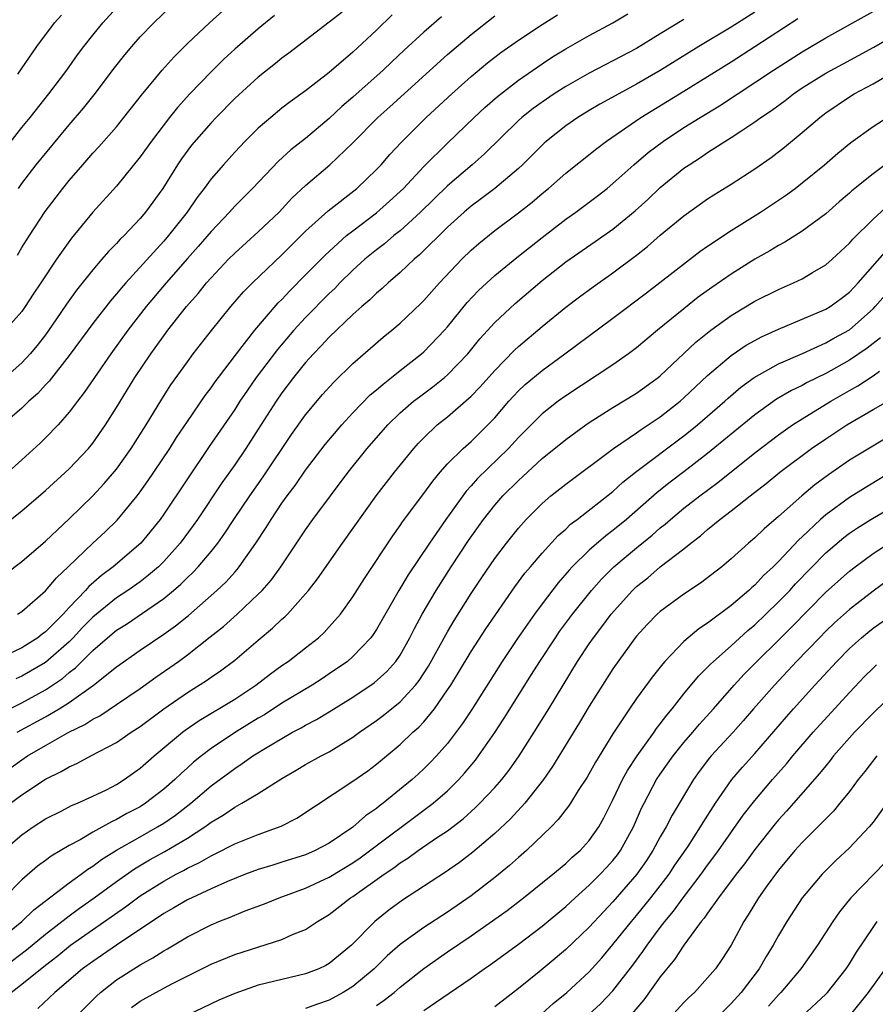
# Model space of a CAD drawing. Units: inches. Extents: x 2508000 to 2511000, y 1548000 to 1551000.
# Drawn here: x 2508603 to 2508675, y 1548062 to 1548145 of the extents above; entities that cross this region are included whole.
import ezdxf

# ---------------------------------------------------------------- set-up
doc = ezdxf.new("R2010")
doc.units = ezdxf.units.IN
doc.header["$MEASUREMENT"] = 0
doc.layers.add('LD25081548_2ft', color=43, linetype='Continuous')

msp = doc.modelspace()

# ---------------------------------------------------------------- linework, layer by layer
at = {"layer": 'LD25081548_2ft'}
for points, elevation in [([(2508601.627, 1548134.373), (2508603, 1548136.143), (2508603.705, 1548137), (2508605.291, 1548139), (2508606.801, 1548141), (2508607.714, 1548142.287), (2508608.241, 1548143), (2508609, 1548143.964), (2508609.843, 1548145), (2508611, 1548146.268)], 6772), ([(2508602.726, 1548131), (2508603, 1548131.412), (2508604.214, 1548133), (2508607, 1548136.384), (2508608.21, 1548137.79), (2508609.101, 1548138.899), (2508610.821, 1548141.179), (2508611.703, 1548142.297), (2508612.291, 1548143), (2508613, 1548143.804), (2508614.154, 1548145), (2508615.612, 1548146.388)], 6770), ([(2508630.101, 1548145.899), (2508629, 1548145.043), (2508625.57, 1548142.429), (2508625, 1548142.011), (2508624.45, 1548141.55), (2508623, 1548140.398), (2508621, 1548138.59), (2508619.429, 1548137), (2508619, 1548136.542), (2508617.361, 1548134.639), (2508616.508, 1548133.492), (2508616.171, 1548133), (2508614.911, 1548131), (2508613.47, 1548129), (2508613, 1548128.444), (2508611.639, 1548127), (2508611.311, 1548126.689), (2508611, 1548126.332), (2508610.331, 1548125.669), (2508609.773, 1548125), (2508609, 1548124.115), (2508607.623, 1548122.377), (2508606.783, 1548121.217), (2508605.877, 1548119.877), (2508605, 1548118.626), (2508604.291, 1548117.709), (2508603.704, 1548117), (2508603, 1548116.241), (2508601.263, 1548114.737)], 6764), ([(2508601.336, 1548086.664), (2508603, 1548087.506), (2508605, 1548088.606), (2508606.435, 1548089.565), (2508607, 1548090.049), (2508607.549, 1548090.452), (2508609, 1548091.91), (2508610.249, 1548093), (2508611, 1548093.632), (2508611.84, 1548094.16), (2508615, 1548096.315), (2508615.831, 1548097), (2508616.459, 1548097.541), (2508617, 1548098.092), (2508617.473, 1548098.527), (2508617.919, 1548099), (2508619, 1548100.284), (2508619.567, 1548101), (2508620.169, 1548101.831), (2508620.93, 1548103), (2508622.28, 1548105), (2508623.404, 1548106.596), (2508625.813, 1548110.187), (2508627, 1548111.859), (2508628.435, 1548113.565), (2508629.384, 1548114.616), (2508631, 1548116.179), (2508633.574, 1548118.426), (2508634.282, 1548119), (2508635, 1548119.613), (2508636.745, 1548121.255), (2508637, 1548121.511), (2508638.321, 1548123), (2508640.218, 1548125), (2508641, 1548125.763), (2508641.655, 1548126.344), (2508643, 1548127.423), (2508645, 1548128.919), (2508646.163, 1548129.837), (2508647, 1548130.552), (2508647.552, 1548131), (2508649, 1548132.272), (2508651.624, 1548134.376), (2508652.442, 1548135), (2508655.37, 1548137), (2508659, 1548139.208), (2508663, 1548141.708), (2508665.01, 1548142.99), (2508668.638, 1548145.362)], 6748), ([(2508634.329, 1548145.671), (2508633, 1548144.388), (2508631, 1548142.505), (2508629, 1548140.809), (2508627, 1548139.257), (2508625.693, 1548138.307), (2508625, 1548137.769), (2508624.053, 1548137), (2508623, 1548136.101), (2508621.883, 1548135), (2508621, 1548134.072), (2508620.044, 1548133), (2508619, 1548131.791), (2508618.418, 1548131), (2508617.796, 1548130.204), (2508616.971, 1548129), (2508615.397, 1548127), (2508615, 1548126.542), (2508611.783, 1548123), (2508611.415, 1548122.585), (2508611, 1548122.071), (2508610.498, 1548121.502), (2508609, 1548119.582), (2508607, 1548116.856), (2508605.306, 1548114.694), (2508605, 1548114.38), (2508604.344, 1548113.656), (2508603.594, 1548113), (2508603, 1548112.424), (2508601.356, 1548111)], 6762), ([(2508601.477, 1548102.523), (2508603, 1548103.722), (2508605, 1548105.463), (2508607, 1548107.285), (2508608.626, 1548109), (2508609, 1548109.464), (2508610.063, 1548111), (2508611, 1548112.476), (2508612.565, 1548115), (2508613.899, 1548117), (2508615, 1548118.54), (2508615.346, 1548119), (2508616.93, 1548121), (2508617.901, 1548122.099), (2508618.622, 1548123), (2508619, 1548123.431), (2508620.487, 1548125), (2508621, 1548125.518), (2508623, 1548127.321), (2508624.752, 1548129), (2508625.844, 1548130.156), (2508627, 1548131.238), (2508629.047, 1548133), (2508631, 1548134.844), (2508633.123, 1548137), (2508634.116, 1548137.884), (2508639, 1548142.323), (2508641, 1548144.017), (2508643, 1548145.597)], 6758), ([(2508624.382, 1548145.618), (2508623, 1548144.494), (2508621, 1548142.758), (2508620.076, 1548141.924), (2508619, 1548140.867), (2508617.218, 1548139), (2508616.163, 1548137.837), (2508615.493, 1548137), (2508613.951, 1548135), (2508613, 1548133.655), (2508611, 1548131.185), (2508609, 1548128.991), (2508607.199, 1548126.801), (2508605.939, 1548125), (2508604.617, 1548123), (2508603.961, 1548122.039), (2508603.286, 1548121), (2508603, 1548120.597), (2508601.581, 1548119)], 6766), ([(2508601.603, 1548098.397), (2508603, 1548099.446), (2508605, 1548101.175), (2508607, 1548103.052), (2508609, 1548104.991), (2508609.966, 1548106.034), (2508611, 1548107.262), (2508612.242, 1548109), (2508613.512, 1548111), (2508614.834, 1548113.166), (2508615.612, 1548114.388), (2508617, 1548116.337), (2508617.501, 1548117), (2508619.034, 1548118.966), (2508620.681, 1548121), (2508621.758, 1548122.242), (2508622.506, 1548123), (2508625, 1548125.377), (2508625.805, 1548126.195), (2508627, 1548127.373), (2508628.913, 1548129.087), (2508631.343, 1548131), (2508633, 1548132.594), (2508633.382, 1548133), (2508634.132, 1548133.868), (2508635.099, 1548134.901), (2508637.208, 1548137), (2508639.359, 1548139), (2508641, 1548140.451), (2508642.395, 1548141.605), (2508643.523, 1548142.477), (2508645, 1548143.535), (2508647, 1548144.866), (2508648.313, 1548145.687)], 6756), ([(2508638.482, 1548145.518), (2508637, 1548144.215), (2508635.325, 1548142.675), (2508634.294, 1548141.706), (2508633.568, 1548141), (2508631, 1548138.717), (2508630.076, 1548137.924), (2508629, 1548136.9), (2508627, 1548135.224), (2508625.751, 1548134.249), (2508624.705, 1548133.295), (2508622.507, 1548131), (2508621, 1548129.481), (2508620.572, 1548129), (2508619, 1548127.356), (2508617.913, 1548126.087), (2508617, 1548125.068), (2508615.206, 1548123), (2508613.524, 1548121), (2508611.966, 1548119), (2508610.522, 1548117), (2508608.272, 1548113.728), (2508607.698, 1548113), (2508607, 1548112.063), (2508606.063, 1548111), (2508605, 1548109.891), (2508604.552, 1548109.448), (2508603, 1548108.029), (2508601.839, 1548107)], 6760), ([(2508665, 1548145.898), (2508663, 1548144.637), (2508660.276, 1548143), (2508657, 1548140.977), (2508655, 1548139.815), (2508653.486, 1548139), (2508651.888, 1548138.112), (2508651, 1548137.587), (2508650.036, 1548137), (2508649, 1548136.274), (2508647.389, 1548135), (2508647.182, 1548134.818), (2508645.336, 1548133), (2508645, 1548132.691), (2508643.015, 1548131), (2508641.872, 1548130.128), (2508641, 1548129.499), (2508640.416, 1548129), (2508639, 1548127.712), (2508636.636, 1548125.364), (2508636.191, 1548125), (2508635, 1548123.878), (2508633.981, 1548123), (2508633.476, 1548122.524), (2508633, 1548122.134), (2508632.429, 1548121.571), (2508631.756, 1548121), (2508631, 1548120.323), (2508629, 1548118.414), (2508628.33, 1548117.67), (2508627.665, 1548117), (2508627, 1548116.27), (2508625.975, 1548115), (2508625, 1548113.715), (2508624.506, 1548113), (2508623, 1548110.632), (2508621.942, 1548109), (2508621, 1548107.616), (2508619.915, 1548106.085), (2508617.849, 1548103), (2508617.5, 1548102.5), (2508616.382, 1548101), (2508615, 1548099.456), (2508614.544, 1548099), (2508613.721, 1548098.279), (2508613, 1548097.739), (2508611.962, 1548097), (2508611, 1548096.374), (2508609, 1548094.75), (2508608.138, 1548093.862), (2508607.343, 1548093), (2508607, 1548092.657), (2508605, 1548090.904), (2508603, 1548089.746), (2508602.475, 1548089.525)], 6750), ([(2508602.614, 1548085), (2508605, 1548086.311), (2508606.168, 1548087), (2508607, 1548087.526), (2508609.062, 1548089), (2508611, 1548090.532), (2508613, 1548091.937), (2508615, 1548093.287), (2508616.001, 1548093.999), (2508617.108, 1548094.892), (2508619.503, 1548097), (2508620.269, 1548097.731), (2508621, 1548098.555), (2508621.218, 1548098.782), (2508621.394, 1548099), (2508622.796, 1548101), (2508623.67, 1548102.33), (2508624.079, 1548103), (2508625, 1548104.373), (2508625.447, 1548105), (2508626.119, 1548105.881), (2508627, 1548107.168), (2508628.656, 1548109.344), (2508630.055, 1548111), (2508631, 1548112.019), (2508632.474, 1548113.526), (2508633, 1548113.961), (2508633.547, 1548114.453), (2508634.266, 1548115), (2508635, 1548115.596), (2508636.791, 1548117), (2508637, 1548117.184), (2508638.746, 1548119), (2508639, 1548119.289), (2508640.665, 1548121.335), (2508641.636, 1548122.365), (2508643, 1548123.624), (2508644.854, 1548125.146), (2508647, 1548126.846), (2508649, 1548128.397), (2508649.855, 1548129), (2508651.654, 1548130.345), (2508652.495, 1548131), (2508653, 1548131.411), (2508654.764, 1548133), (2508655.974, 1548134.026), (2508657.27, 1548135), (2508659, 1548136.132), (2508660.368, 1548137), (2508662.008, 1548137.991), (2508666.569, 1548141), (2508669, 1548142.547), (2508671, 1548143.724), (2508675, 1548145.96)], 6746), ([(2508602.631, 1548095), (2508603, 1548095.22), (2508605, 1548096.957), (2508605.923, 1548098.077), (2508606.915, 1548099), (2508609, 1548100.994), (2508610.038, 1548101.962), (2508611.054, 1548102.946), (2508612.75, 1548105), (2508613, 1548105.328), (2508613.695, 1548106.305), (2508614.167, 1548107), (2508615.509, 1548109), (2508616.082, 1548109.918), (2508617, 1548111.292), (2508618.508, 1548113.492), (2508619, 1548114.129), (2508619.357, 1548114.643), (2508619.625, 1548115), (2508621.154, 1548117), (2508622.711, 1548119), (2508624.691, 1548121.309), (2508625, 1548121.605), (2508625.664, 1548122.336), (2508627, 1548123.673), (2508628.641, 1548125.359), (2508630.473, 1548127), (2508631, 1548127.421), (2508633, 1548128.931), (2508634.096, 1548129.904), (2508635, 1548130.735), (2508635.268, 1548131), (2508637, 1548132.848), (2508639, 1548134.825), (2508641.261, 1548137), (2508642.159, 1548137.841), (2508643.224, 1548138.776), (2508645, 1548140.152), (2508647, 1548141.528), (2508647.89, 1548142.11), (2508649, 1548142.794), (2508651, 1548143.925), (2508653, 1548144.999), (2508654.256, 1548145.744)], 6754), ([(2508602.638, 1548125.362), (2508603, 1548125.995), (2508603.636, 1548127), (2508604.969, 1548129.031), (2508606.476, 1548131), (2508607, 1548131.658), (2508608.15, 1548133), (2508609, 1548133.968), (2508609.501, 1548134.499), (2508611, 1548136.209), (2508611.638, 1548137), (2508613.112, 1548138.888), (2508614.872, 1548141), (2508615.871, 1548142.129), (2508617, 1548143.255), (2508618.868, 1548145), (2508619.999, 1548146.001)], 6768), ([(2508602.666, 1548140.666), (2508604.279, 1548143), (2508605.771, 1548145), (2508606.342, 1548145.657)], 6774), ([(2508600.643, 1548081), (2508603, 1548082.683), (2508603.489, 1548083), (2508605, 1548083.88), (2508606.978, 1548085), (2508608.339, 1548085.661), (2508609, 1548086.108), (2508609.592, 1548086.408), (2508611, 1548087.344), (2508613, 1548088.706), (2508614.333, 1548089.667), (2508616.247, 1548091), (2508617, 1548091.549), (2508618.939, 1548093.061), (2508620.049, 1548093.951), (2508621.211, 1548095), (2508623, 1548096.681), (2508623.313, 1548097), (2508624.102, 1548097.898), (2508624.905, 1548099), (2508627, 1548102.123), (2508627.624, 1548103), (2508629.092, 1548105), (2508630.601, 1548107), (2508632.203, 1548109), (2508633.946, 1548111), (2508635, 1548112.012), (2508636.14, 1548113), (2508636.621, 1548113.379), (2508637.772, 1548114.228), (2508638.746, 1548115), (2508639, 1548115.22), (2508640.717, 1548117), (2508641.737, 1548118.263), (2508643, 1548119.664), (2508644.727, 1548121.273), (2508647, 1548123.202), (2508649, 1548124.773), (2508651.505, 1548126.495), (2508653, 1548127.551), (2508654.889, 1548129.111), (2508655.935, 1548130.065), (2508657, 1548131.072), (2508659, 1548132.697), (2508659.435, 1548133), (2508660.394, 1548133.606), (2508661, 1548134.027), (2508663, 1548135.294), (2508663.904, 1548135.904), (2508665, 1548136.614), (2508665.514, 1548137), (2508666.405, 1548137.595), (2508667.557, 1548138.443), (2508668.271, 1548139), (2508669, 1548139.486), (2508671, 1548140.742), (2508672.458, 1548141.542), (2508673.773, 1548142.227), (2508675.065, 1548142.935), (2508678.86, 1548145.14)], 6744), ([(2508659, 1548145.278), (2508657, 1548144.07), (2508655, 1548142.839), (2508653, 1548141.77), (2508651, 1548140.745), (2508649, 1548139.619), (2508648.034, 1548139), (2508647, 1548138.3), (2508646.248, 1548137.752), (2508645.303, 1548137), (2508645, 1548136.727), (2508642.106, 1548133.894), (2508641.086, 1548133), (2508639, 1548131.22), (2508636.731, 1548129), (2508635, 1548127.421), (2508634.472, 1548127), (2508633.678, 1548126.322), (2508633, 1548125.807), (2508632.019, 1548125), (2508631, 1548124.074), (2508629.904, 1548123), (2508629.459, 1548122.541), (2508629, 1548122.116), (2508627, 1548120.077), (2508626.015, 1548119), (2508624.621, 1548117.379), (2508622.832, 1548115), (2508622.077, 1548113.923), (2508621.448, 1548113), (2508621, 1548112.308), (2508618.83, 1548109.17), (2508615, 1548103.445), (2508614.684, 1548103), (2508613.057, 1548101), (2508610.734, 1548099), (2508609.729, 1548098.271), (2508608.661, 1548097.339), (2508608.374, 1548097), (2508607, 1548095.561), (2508606.486, 1548095), (2508605, 1548093.488), (2508604.712, 1548093.288), (2508604.348, 1548093), (2508603, 1548092.152), (2508601.38, 1548091.38)], 6752), ([(2508602.044, 1548079), (2508603, 1548079.712), (2508605, 1548081.047), (2508606.326, 1548081.674), (2508607, 1548082.09), (2508607.644, 1548082.356), (2508608.842, 1548083), (2508611, 1548084.127), (2508612.257, 1548085), (2508613, 1548085.487), (2508615.008, 1548086.992), (2508617, 1548088.37), (2508618.614, 1548089.386), (2508619, 1548089.664), (2508619.797, 1548090.203), (2508621, 1548091.103), (2508623, 1548092.799), (2508624.203, 1548093.797), (2508625, 1548094.567), (2508625.236, 1548094.764), (2508625.468, 1548095), (2508627, 1548096.713), (2508627.239, 1548097), (2508628.014, 1548097.986), (2508630.115, 1548101), (2508632.977, 1548105), (2508634.515, 1548107), (2508636.144, 1548109), (2508636.548, 1548109.451), (2508637, 1548109.914), (2508638.141, 1548111), (2508639, 1548111.691), (2508640.783, 1548113.217), (2508641, 1548113.427), (2508641.777, 1548114.222), (2508643, 1548115.602), (2508644.677, 1548117.323), (2508645, 1548117.62), (2508647, 1548119.305), (2508649, 1548120.949), (2508650.167, 1548121.833), (2508651.322, 1548122.678), (2508653, 1548123.843), (2508655, 1548125.359), (2508655.918, 1548126.083), (2508657, 1548127.028), (2508659, 1548128.687), (2508661, 1548130.115), (2508661.536, 1548130.464), (2508663, 1548131.364), (2508665, 1548132.643), (2508666.383, 1548133.616), (2508667.504, 1548134.495), (2508669, 1548135.735), (2508670.491, 1548137), (2508671, 1548137.379), (2508673, 1548138.751), (2508673.403, 1548139), (2508675, 1548139.849), (2508677, 1548141.033)], 6742), ([(2508601.433, 1548075), (2508603, 1548076.344), (2508603.956, 1548077), (2508605, 1548077.676), (2508606.366, 1548078.366), (2508607.196, 1548078.804), (2508607.693, 1548079), (2508609, 1548079.588), (2508610.145, 1548080.144), (2508611, 1548080.581), (2508611.664, 1548081), (2508613, 1548081.955), (2508614.193, 1548083), (2508616.597, 1548085), (2508616.825, 1548085.175), (2508618.005, 1548085.995), (2508621, 1548087.807), (2508622.799, 1548089), (2508624.041, 1548089.959), (2508625, 1548090.657), (2508625.514, 1548091), (2508627, 1548092.143), (2508628.085, 1548093), (2508628.56, 1548093.44), (2508629, 1548093.914), (2508629.945, 1548095), (2508631, 1548096.449), (2508631.985, 1548098.014), (2508634.377, 1548101.623), (2508635, 1548102.477), (2508635.21, 1548102.79), (2508637, 1548105.197), (2508637.751, 1548106.249), (2508638.382, 1548107), (2508639, 1548107.697), (2508640.316, 1548109), (2508641, 1548109.606), (2508642.426, 1548111), (2508643, 1548111.606), (2508644.193, 1548113), (2508644.575, 1548113.425), (2508645, 1548113.869), (2508645.585, 1548114.416), (2508647, 1548115.597), (2508648.939, 1548117), (2508653, 1548120.016), (2508655.83, 1548122.17), (2508660.35, 1548125.65), (2508661, 1548126.109), (2508663, 1548127.444), (2508665.481, 1548129), (2508666.397, 1548129.603), (2508667.596, 1548130.404), (2508668.4, 1548131), (2508669, 1548131.458), (2508670.886, 1548133), (2508672.021, 1548133.979), (2508673.125, 1548134.875), (2508675, 1548136.232), (2508676.181, 1548137)], 6740), ([(2508676.601, 1548133.399), (2508675, 1548132.236), (2508673.216, 1548130.784), (2508673, 1548130.579), (2508672.141, 1548129.859), (2508671, 1548128.855), (2508669, 1548127.372), (2508667.55, 1548126.45), (2508667, 1548126.166), (2508666.279, 1548125.721), (2508664.996, 1548125.004), (2508663, 1548123.755), (2508661.376, 1548122.624), (2508660.214, 1548121.786), (2508659, 1548120.822), (2508656.774, 1548119), (2508655, 1548117.514), (2508654.316, 1548117), (2508653, 1548116.087), (2508649, 1548113.453), (2508648.375, 1548113), (2508647, 1548111.937), (2508645, 1548109.918), (2508644.167, 1548109), (2508641.54, 1548106.46), (2508641, 1548105.83), (2508640.595, 1548105.405), (2508638.866, 1548103), (2508637.48, 1548101), (2508635.673, 1548098.327), (2508634.876, 1548097), (2508633, 1548093.708), (2508632.721, 1548093.279), (2508632.508, 1548093), (2508631, 1548091.407), (2508630.536, 1548091), (2508629, 1548089.935), (2508628.435, 1548089.565), (2508627.548, 1548089), (2508625, 1548087.461), (2508623.514, 1548086.486), (2508623, 1548086.186), (2508621.074, 1548085), (2508619, 1548083.619), (2508618.188, 1548083), (2508617.527, 1548082.473), (2508617, 1548081.988), (2508616.472, 1548081.528), (2508615.933, 1548081), (2508615, 1548080.187), (2508613.463, 1548079), (2508613, 1548078.709), (2508611.877, 1548078.123), (2508611, 1548077.618), (2508610.567, 1548077.433), (2508609, 1548076.55), (2508607.918, 1548075.918), (2508607, 1548075.431), (2508605.467, 1548074.534), (2508605, 1548074.167), (2508604.322, 1548073.678), (2508603, 1548072.525), (2508601.496, 1548071)], 6738), ([(2508601, 1548067.392), (2508602.985, 1548069), (2508604.007, 1548069.993), (2508607, 1548072.278), (2508608.015, 1548073), (2508608.572, 1548073.428), (2508609, 1548073.679), (2508609.747, 1548074.253), (2508611, 1548075.025), (2508613, 1548076.173), (2508614.48, 1548077), (2508615, 1548077.322), (2508615.996, 1548078.004), (2508617.288, 1548079), (2508619, 1548080.465), (2508621, 1548081.954), (2508621.647, 1548082.353), (2508622.544, 1548083), (2508623.748, 1548083.748), (2508625, 1548084.491), (2508625.902, 1548085), (2508626.622, 1548085.378), (2508627, 1548085.608), (2508627.922, 1548086.078), (2508629, 1548086.724), (2508631, 1548087.96), (2508632.807, 1548089.193), (2508633.866, 1548090.134), (2508634.641, 1548091), (2508635, 1548091.518), (2508635.826, 1548093), (2508636.21, 1548093.79), (2508636.871, 1548095), (2508638.046, 1548097), (2508639.327, 1548099), (2508640.786, 1548101.214), (2508642.058, 1548103), (2508643, 1548104.203), (2508643.694, 1548105), (2508645, 1548106.302), (2508645.373, 1548106.627), (2508647, 1548108.149), (2508649, 1548109.774), (2508650.712, 1548111), (2508651, 1548111.196), (2508653, 1548112.459), (2508655, 1548113.679), (2508656.816, 1548115), (2508657, 1548115.149), (2508660.013, 1548117.987), (2508661.272, 1548119), (2508663, 1548120.248), (2508665, 1548121.449), (2508667, 1548122.454), (2508668.267, 1548123), (2508669, 1548123.352), (2508669.881, 1548123.881), (2508671, 1548124.524), (2508671.537, 1548125), (2508673, 1548126.361), (2508673.291, 1548126.709), (2508675, 1548128.385), (2508676.37, 1548129.63)], 6736), ([(2508601, 1548064.794), (2508603.388, 1548066.612), (2508605, 1548067.945), (2508607, 1548069.493), (2508607.87, 1548070.13), (2508609.125, 1548071), (2508611, 1548072.384), (2508612.537, 1548073.463), (2508613.794, 1548074.206), (2508615.08, 1548074.92), (2508617, 1548076.058), (2508618.462, 1548077), (2508618.778, 1548077.222), (2508619, 1548077.401), (2508620.013, 1548077.987), (2508621, 1548078.676), (2508621.618, 1548079), (2508623, 1548079.834), (2508625, 1548081.092), (2508626.208, 1548081.792), (2508627, 1548082.273), (2508628.303, 1548083), (2508629, 1548083.363), (2508631, 1548084.581), (2508631.571, 1548085), (2508633, 1548085.991), (2508633.572, 1548086.428), (2508635, 1548087.578), (2508636.303, 1548089), (2508636.61, 1548089.39), (2508637.393, 1548090.607), (2508639, 1548093.511), (2508639.556, 1548094.444), (2508641, 1548096.748), (2508641.901, 1548098.099), (2508643, 1548099.703), (2508643.992, 1548101), (2508645, 1548102.273), (2508645.647, 1548103), (2508647, 1548104.36), (2508647.751, 1548105), (2508649, 1548105.989), (2508653.034, 1548109), (2508655, 1548110.336), (2508655.384, 1548110.616), (2508655.981, 1548111), (2508657, 1548111.69), (2508658.671, 1548113), (2508659, 1548113.287), (2508661, 1548115.17), (2508663, 1548116.878), (2508664.269, 1548117.732), (2508665, 1548118.147), (2508665.557, 1548118.443), (2508667, 1548119.095), (2508669, 1548119.925), (2508671, 1548120.776), (2508671.366, 1548121), (2508672.311, 1548121.689), (2508673, 1548122.209), (2508673.745, 1548123), (2508676.195, 1548125.805)], 6734), ([(2508602.097, 1548063), (2508603, 1548063.694), (2508605, 1548065.324), (2508605.953, 1548066.047), (2508607.099, 1548067), (2508611.763, 1548070.237), (2508613, 1548071.167), (2508615, 1548072.422), (2508616.058, 1548073), (2508616.682, 1548073.318), (2508617, 1548073.504), (2508618.018, 1548073.982), (2508619, 1548074.568), (2508619.302, 1548074.698), (2508621, 1548075.568), (2508623, 1548076.362), (2508624.933, 1548077.067), (2508626.255, 1548077.746), (2508631, 1548080.867), (2508632.257, 1548081.743), (2508633, 1548082.295), (2508635, 1548083.961), (2508636.083, 1548085), (2508636.569, 1548085.431), (2508637, 1548085.899), (2508637.901, 1548087), (2508639, 1548088.584), (2508639.271, 1548089), (2508639.935, 1548090.065), (2508641, 1548091.835), (2508642.246, 1548093.754), (2508643.051, 1548094.949), (2508644.701, 1548097.299), (2508645.554, 1548098.447), (2508646.018, 1548099), (2508647, 1548100.163), (2508648.356, 1548101.644), (2508649, 1548102.193), (2508649.411, 1548102.589), (2508649.972, 1548103), (2508653, 1548105.378), (2508653.842, 1548106.158), (2508654.899, 1548107), (2508659, 1548110.075), (2508659.519, 1548110.481), (2508660.15, 1548111), (2508661, 1548111.73), (2508662.451, 1548113), (2508662.733, 1548113.267), (2508663.813, 1548114.187), (2508664.933, 1548115), (2508667, 1548116.151), (2508669.033, 1548117.033), (2508671, 1548117.924), (2508671.681, 1548118.32), (2508673, 1548119.041), (2508675, 1548120.817), (2508675.181, 1548121), (2508676.019, 1548121.981)], 6732), ([(2508675.636, 1548118.364), (2508675, 1548117.89), (2508674.51, 1548117.491), (2508673, 1548116.473), (2508671, 1548115.355), (2508669.424, 1548114.576), (2508669, 1548114.334), (2508668.098, 1548113.902), (2508666.836, 1548113.164), (2508665, 1548111.859), (2508661, 1548108.569), (2508659, 1548107.033), (2508657.838, 1548106.162), (2508656.726, 1548105.274), (2508654.149, 1548103), (2508653, 1548102.062), (2508652.385, 1548101.615), (2508651, 1548100.413), (2508649.546, 1548099), (2508649.283, 1548098.717), (2508648.354, 1548097.646), (2508647, 1548095.878), (2508646.35, 1548095), (2508644.97, 1548093.03), (2508643.623, 1548091), (2508641.056, 1548086.944), (2508640.266, 1548085.734), (2508639, 1548084.066), (2508638.062, 1548083), (2508637.545, 1548082.455), (2508637, 1548081.907), (2508636.531, 1548081.469), (2508636.017, 1548081), (2508633.569, 1548079), (2508633.235, 1548078.765), (2508633, 1548078.563), (2508632.064, 1548077.936), (2508631, 1548076.975), (2508629, 1548075.633), (2508627.821, 1548075), (2508627, 1548074.642), (2508625, 1548074.006), (2508624.22, 1548073.78), (2508623, 1548073.397), (2508621.925, 1548073), (2508620.391, 1548072.392), (2508619, 1548071.773), (2508617, 1548070.842), (2508615.847, 1548070.153), (2508615, 1548069.684), (2508611, 1548066.994), (2508609.822, 1548066.177), (2508609, 1548065.629), (2508608.141, 1548065), (2508605.793, 1548063), (2508604.362, 1548061.639)], 6730), ([(2508607.624, 1548061), (2508609.3, 1548062.7), (2508609.64, 1548063), (2508611, 1548064.069), (2508613, 1548065.35), (2508614.072, 1548065.928), (2508615, 1548066.53), (2508615.306, 1548066.694), (2508617, 1548067.714), (2508619, 1548068.732), (2508619.652, 1548069), (2508620.627, 1548069.372), (2508621, 1548069.538), (2508621.891, 1548069.891), (2508623.516, 1548070.484), (2508624.775, 1548071), (2508627, 1548071.815), (2508629, 1548072.742), (2508631, 1548073.958), (2508631.619, 1548074.381), (2508637.8, 1548079), (2508639, 1548080.065), (2508639.952, 1548081), (2508640.451, 1548081.549), (2508641.362, 1548082.638), (2508641.633, 1548083), (2508643, 1548084.979), (2508643.802, 1548086.198), (2508646.118, 1548089.882), (2508646.8, 1548091), (2508648.125, 1548093), (2508648.487, 1548093.513), (2508649.578, 1548095), (2508651.172, 1548097), (2508652.038, 1548097.962), (2508653.083, 1548099), (2508655, 1548100.601), (2508656.324, 1548101.676), (2508657, 1548102.281), (2508657.405, 1548102.595), (2508657.854, 1548103), (2508659, 1548103.949), (2508660.355, 1548105), (2508661.875, 1548106.125), (2508665, 1548108.629), (2508667, 1548110.159), (2508668.195, 1548111), (2508669, 1548111.516), (2508671.417, 1548113), (2508673, 1548113.919), (2508673.7, 1548114.3), (2508675, 1548115.148), (2508675.547, 1548115.548)], 6728), ([(2508612.263, 1548061.737), (2508613, 1548062.255), (2508614.333, 1548063), (2508615.748, 1548063.748), (2508619, 1548065.386), (2508621, 1548066.216), (2508625, 1548067.493), (2508625.904, 1548067.905), (2508627, 1548068.332), (2508627.993, 1548069), (2508629, 1548069.596), (2508630.806, 1548071), (2508631, 1548071.118), (2508633.649, 1548073), (2508634.463, 1548073.537), (2508635, 1548073.964), (2508635.645, 1548074.355), (2508636.512, 1548075), (2508638.064, 1548076.064), (2508639, 1548076.683), (2508640.315, 1548077.685), (2508641.368, 1548078.632), (2508641.741, 1548079), (2508643, 1548080.333), (2508643.587, 1548081), (2508644.209, 1548081.791), (2508645.065, 1548083), (2508646.339, 1548085), (2508647.586, 1548087), (2508650.003, 1548091), (2508651, 1548092.495), (2508651.349, 1548093), (2508652.067, 1548093.932), (2508652.854, 1548095), (2508654.663, 1548097), (2508655, 1548097.321), (2508655.936, 1548098.064), (2508657, 1548098.985), (2508659, 1548100.53), (2508659.584, 1548101), (2508660.398, 1548101.602), (2508661, 1548102.138), (2508662.046, 1548103), (2508663, 1548103.725), (2508664.603, 1548105), (2508665.959, 1548106.041), (2508667.123, 1548107), (2508669.798, 1548109), (2508671, 1548109.824), (2508672.791, 1548111), (2508675, 1548112.292), (2508676.26, 1548113)], 6726), ([(2508676.119, 1548109.881), (2508673, 1548108.001), (2508671.218, 1548106.782), (2508670.072, 1548105.928), (2508668.964, 1548105), (2508667, 1548103.257), (2508665.78, 1548102.22), (2508665, 1548101.456), (2508664.46, 1548101), (2508663, 1548099.662), (2508662.217, 1548099), (2508660.4, 1548097.6), (2508659, 1548096.689), (2508657, 1548095.227), (2508656.75, 1548095), (2508655.89, 1548094.11), (2508655, 1548093.136), (2508654.891, 1548093), (2508653, 1548090.369), (2508652.123, 1548089), (2508651, 1548087.204), (2508650.179, 1548085.821), (2508647.897, 1548082.103), (2508647.123, 1548081), (2508645.539, 1548079), (2508644.322, 1548077.678), (2508643, 1548076.442), (2508641.14, 1548074.86), (2508640.005, 1548073.995), (2508638.835, 1548073.165), (2508635.199, 1548070.801), (2508634.047, 1548069.954), (2508632.854, 1548069), (2508630.883, 1548067), (2508629, 1548065.445), (2508628.713, 1548065.287), (2508628.105, 1548065), (2508627, 1548064.565), (2508623, 1548063.606), (2508621, 1548062.921), (2508619.657, 1548062.343), (2508616.947, 1548061.052)], 6724), ([(2508677, 1548107.313), (2508674.319, 1548105.681), (2508673, 1548104.848), (2508671, 1548103.387), (2508670.554, 1548103), (2508669, 1548101.531), (2508668.718, 1548101.282), (2508667, 1548099.45), (2508666.546, 1548099), (2508665.742, 1548098.258), (2508665, 1548097.452), (2508664.752, 1548097.247), (2508664.501, 1548097), (2508663, 1548095.722), (2508661, 1548094.236), (2508660.25, 1548093.75), (2508659.359, 1548093), (2508659, 1548092.679), (2508657.394, 1548091), (2508657.206, 1548090.794), (2508656.324, 1548089.676), (2508655, 1548087.85), (2508654.41, 1548087), (2508653, 1548084.865), (2508651.518, 1548082.482), (2508650.806, 1548081.194), (2508650.066, 1548080.067), (2508649.397, 1548079), (2508649.24, 1548078.76), (2508648.376, 1548077.624), (2508647.773, 1548077), (2508645.686, 1548075), (2508645, 1548074.417), (2508644.25, 1548073.75), (2508643, 1548072.728), (2508641, 1548071.18), (2508639, 1548069.798), (2508637, 1548068.497), (2508635, 1548067.05), (2508633.911, 1548066.089), (2508632.79, 1548065), (2508631, 1548063.519), (2508630.182, 1548063), (2508629, 1548062.357), (2508627.995, 1548062.005), (2508627, 1548061.634)], 6722), ([(2508633, 1548061.909), (2508633.659, 1548062.341), (2508634.487, 1548063), (2508635, 1548063.44), (2508637, 1548065.04), (2508639, 1548066.428), (2508641, 1548067.78), (2508644.061, 1548069.939), (2508645.44, 1548071), (2508647.909, 1548073), (2508649, 1548073.912), (2508649.562, 1548074.438), (2508650.216, 1548075), (2508651, 1548075.851), (2508651.815, 1548077), (2508652.237, 1548077.763), (2508653, 1548079.28), (2508653.804, 1548081), (2508654.217, 1548081.783), (2508655.043, 1548083), (2508656.474, 1548085), (2508656.681, 1548085.319), (2508657, 1548085.712), (2508657.543, 1548086.457), (2508658.017, 1548087), (2508659, 1548088.25), (2508660.242, 1548089.758), (2508661, 1548090.497), (2508661.237, 1548090.763), (2508661.49, 1548091), (2508663, 1548092.322), (2508664.398, 1548093.602), (2508665, 1548094.097), (2508665.944, 1548095), (2508667, 1548096.022), (2508667.949, 1548097), (2508668.45, 1548097.551), (2508671, 1548100.167), (2508672.525, 1548101.474), (2508673, 1548101.831), (2508673.697, 1548102.304), (2508674.81, 1548103), (2508677, 1548104.291)], 6720), ([(2508637, 1548061.47), (2508638.524, 1548062.524), (2508641, 1548064.201), (2508642.112, 1548065), (2508642.64, 1548065.36), (2508645, 1548067.097), (2508647, 1548068.606), (2508649, 1548070.275), (2508649.789, 1548071), (2508651, 1548072.065), (2508651.924, 1548073), (2508652.441, 1548073.559), (2508653, 1548074.167), (2508653.37, 1548074.63), (2508653.635, 1548075), (2508654.743, 1548077), (2508655.42, 1548078.579), (2508655.625, 1548079), (2508656.69, 1548081), (2508657, 1548081.462), (2508658.095, 1548083), (2508659, 1548084.126), (2508659.757, 1548085), (2508660.32, 1548085.681), (2508661.506, 1548087), (2508663.245, 1548089), (2508664.093, 1548089.907), (2508668.101, 1548093.899), (2508671, 1548096.838), (2508673, 1548098.636), (2508673.473, 1548099), (2508675, 1548100.117), (2508676.365, 1548101)], 6718), ([(2508676.201, 1548097.799), (2508675, 1548096.926), (2508673, 1548095.378), (2508671.748, 1548094.252), (2508671, 1548093.542), (2508670.458, 1548093), (2508668.525, 1548091), (2508667.8, 1548090.2), (2508666.658, 1548089), (2508664.89, 1548087), (2508664.02, 1548085.98), (2508663.154, 1548085), (2508661.308, 1548083), (2508661.166, 1548082.834), (2508660.302, 1548081.698), (2508659.798, 1548081), (2508657.996, 1548078.004), (2508657.492, 1548077), (2508657, 1548076.153), (2508656.382, 1548075), (2508655.832, 1548074.168), (2508655.013, 1548073), (2508653, 1548070.652), (2508652.189, 1548069.811), (2508651, 1548068.526), (2508649, 1548066.627), (2508648.12, 1548065.88), (2508646.76, 1548064.76), (2508645, 1548063.344), (2508643, 1548061.791)], 6716), ([(2508647, 1548061.226), (2508647.94, 1548062.06), (2508649.097, 1548063), (2508651, 1548064.759), (2508652.058, 1548065.942), (2508653, 1548067.049), (2508654.566, 1548069), (2508655, 1548069.508), (2508656.202, 1548071), (2508657, 1548072.017), (2508657.743, 1548073), (2508658.244, 1548073.756), (2508659.324, 1548075.324), (2508660.409, 1548077), (2508660.622, 1548077.378), (2508661.667, 1548079), (2508663.042, 1548081), (2508663.947, 1548082.053), (2508665, 1548083.215), (2508667.679, 1548086.321), (2508668.281, 1548087), (2508670.087, 1548089), (2508671.924, 1548091), (2508673, 1548092.083), (2508674.009, 1548093), (2508674.548, 1548093.452), (2508675, 1548093.804), (2508677, 1548095.211)], 6714), ([(2508651, 1548061.158), (2508651.952, 1548062.048), (2508653, 1548063.134), (2508654.679, 1548065.321), (2508655.532, 1548066.468), (2508655.882, 1548067), (2508657, 1548068.484), (2508657.392, 1548069), (2508658.125, 1548069.875), (2508658.947, 1548071), (2508660.466, 1548073), (2508661, 1548073.753), (2508661.541, 1548074.459), (2508661.929, 1548075), (2508664.019, 1548077.981), (2508665, 1548079.243), (2508666.506, 1548081), (2508667.673, 1548082.327), (2508668.226, 1548083), (2508669.941, 1548085), (2508673, 1548088.36), (2508674.288, 1548089.712), (2508675, 1548090.429), (2508675.294, 1548090.706)], 6712), ([(2508677, 1548088.576), (2508675, 1548086.632), (2508673.432, 1548085), (2508673, 1548084.522), (2508671.666, 1548083), (2508671.379, 1548082.621), (2508671, 1548082.18), (2508670.48, 1548081.52), (2508668.283, 1548079), (2508667.68, 1548078.321), (2508667, 1548077.591), (2508666.728, 1548077.272), (2508665, 1548075.091), (2508664.126, 1548073.874), (2508663.429, 1548073), (2508661.934, 1548071), (2508661, 1548069.714), (2508660.717, 1548069.283), (2508660.468, 1548069), (2508658.981, 1548067), (2508658.215, 1548065.785), (2508657, 1548064.311), (2508655.609, 1548062.391), (2508654.419, 1548061)], 6710), ([(2508675.313, 1548083), (2508674.305, 1548081.695), (2508673.734, 1548081), (2508673, 1548080.008), (2508672.204, 1548079), (2508671.658, 1548078.342), (2508671, 1548077.687), (2508670.343, 1548077), (2508669, 1548075.686), (2508668.384, 1548075), (2508667, 1548073.344), (2508666.054, 1548072.054), (2508665.306, 1548071), (2508664.445, 1548069.555), (2508664.064, 1548069), (2508663, 1548066.993), (2508662.211, 1548065.789), (2508661.659, 1548065), (2508661, 1548064.231), (2508659.884, 1548063), (2508659.416, 1548062.584), (2508659, 1548062.144), (2508657, 1548059.942)], 6708), ([(2508676.167, 1548079), (2508675, 1548077.41), (2508674.671, 1548077), (2508673, 1548075.239), (2508671.838, 1548074.162), (2508670.682, 1548073), (2508669.015, 1548071), (2508667.697, 1548069), (2508667, 1548067.822), (2508666.558, 1548067), (2508665.963, 1548066.037), (2508665.38, 1548065), (2508663.844, 1548063), (2508663, 1548062.068), (2508659.451, 1548058.549)], 6706), ([(2508676.011, 1548073.989), (2508673.12, 1548071), (2508672.173, 1548069.827), (2508671.589, 1548069), (2508670.291, 1548067), (2508668.89, 1548065), (2508667.19, 1548063), (2508667, 1548062.813), (2508666.147, 1548061.853)], 6704), ([(2508667, 1548059.129), (2508671, 1548062.858), (2508671.133, 1548063), (2508672.724, 1548065), (2508673, 1548065.416), (2508673.598, 1548066.402), (2508675, 1548068.487), (2508675.357, 1548069)], 6702), ([(2508673, 1548061.003), (2508674.61, 1548063), (2508676.064, 1548065)], 6700)]:
    msp.add_lwpolyline(points, dxfattribs=dict(at, elevation=elevation))

doc.saveas('drawing.dxf')
